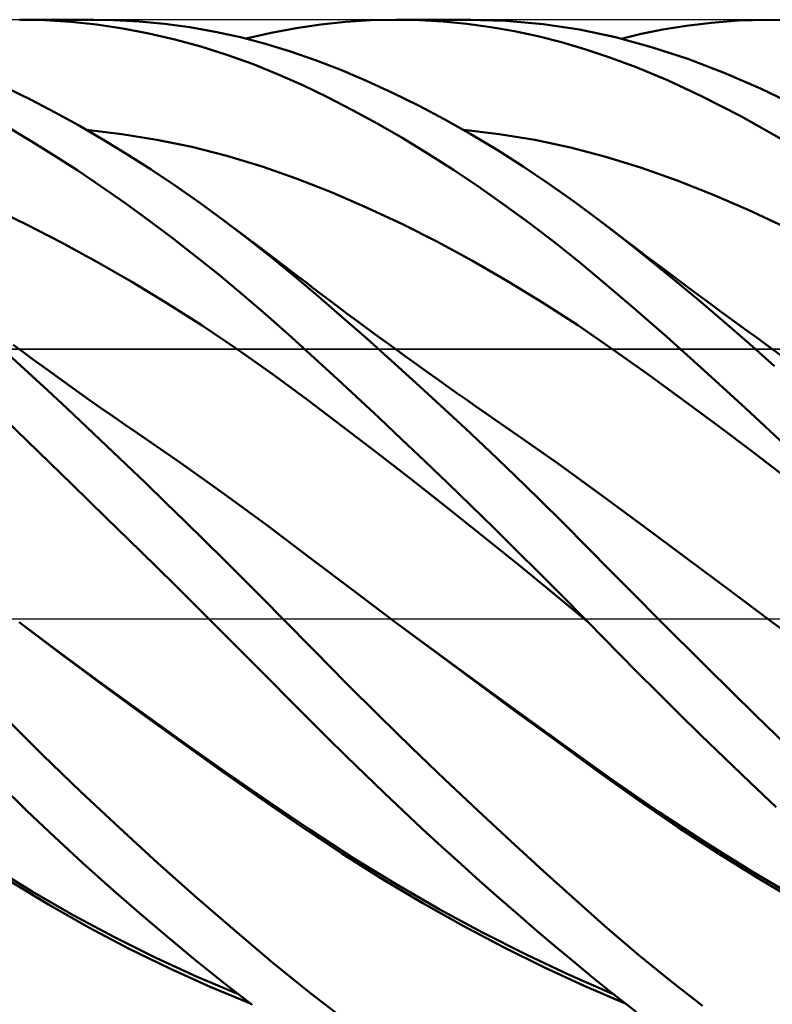
# Model space of a CAD drawing. Units: millimetres. Extents: x -90 to 106, y -68 to 68.
# Drawn here: x 29 to 41, y -6 to 10 of the extents above; entities that cross this region are included whole.
import ezdxf

# ---------------------------------------------------------------- set-up
doc = ezdxf.new("R2010")
doc.units = ezdxf.units.MM
doc.header["$LTSCALE"] = 8.05
doc.linetypes.add('LONGDASH_DASH', pattern=[0.85, 0.4, -0.2, 0.05, -0.2])
for name, color, linetype in [('1', 4, 'CONTINUOUS'), ('4', 2, 'LONGDASH_DASH'), ('CUT', 1, 'CONTINUOUS'), ('NOCUT', 7, 'CONTINUOUS'), ('SK4', 2, 'LONGDASH_DASH')]:
    doc.layers.add(name, color=color, linetype=linetype)

msp = doc.modelspace()

# ---------------------------------------------------------------- linework, layer by layer
at = {"layer": '1', "color": 4, "linetype": 'CONTINUOUS', "lineweight": 50}
for p, q in [((29.267, 9.991), (28.845, 10)), ((28.846, 10), (30.085, 10)), ((29.697, 9.963), (29.267, 9.991)), ((30.13, 9.917), (29.697, 9.963)), ((30.418, 9.994), (29.995, 10)), ((30.565, 9.853), (30.13, 9.917)), ((30.842, 9.972), (30.418, 9.994)), ((31.266, 9.932), (30.842, 9.972)), ((31.689, 9.874), (31.266, 9.932)), ((32.11, 9.799), (31.689, 9.874)), ((33.047, 9.781), (33.462, 9.86)), ((33.462, 9.86), (33.876, 9.922)), ((33.876, 9.922), (34.291, 9.965)), ((34.291, 9.965), (34.708, 9.991)), ((34.708, 9.991), (35.126, 10)), ((35.521, 9.992), (35.126, 10)), ((35.126, 10), (36.381, 10)), ((35.917, 9.969), (35.521, 9.992)), ((36.314, 9.931), (35.917, 9.969)), ((36.71, 9.877), (36.314, 9.931)), ((36.962, 9.983), (36.335, 10)), ((37.106, 9.809), (36.71, 9.877)), ((37.586, 9.928), (36.962, 9.983)), ((38.196, 9.836), (37.586, 9.928)), ((39.584, 9.834), (39.976, 9.898)), ((39.976, 9.898), (40.397, 9.949)), ((40.397, 9.949), (40.847, 9.984)), ((40.847, 9.984), (41.316, 9.999)), ((42.157, 9.974), (41.316, 9.999)), ((31, 9.77), (30.565, 9.853)), ((31.435, 9.67), (31, 9.77)), ((32.531, 9.707), (32.11, 9.799)), ((32.95, 9.597), (32.531, 9.707)), ((32.626, 9.684), (33.047, 9.781)), ((37.5, 9.725), (37.106, 9.809)), ((37.893, 9.625), (37.5, 9.725)), ((38.796, 9.708), (38.196, 9.836)), ((39.397, 9.544), (38.796, 9.708)), ((38.89, 9.683), (39.222, 9.762)), ((39.222, 9.762), (39.584, 9.834)), ((31.869, 9.551), (31.435, 9.67)), ((32.303, 9.415), (31.869, 9.551)), ((33.366, 9.47), (32.95, 9.597)), ((38.283, 9.51), (37.893, 9.625)), ((40.002, 9.346), (39.397, 9.544)), ((32.732, 9.261), (32.303, 9.415)), ((33.784, 9.325), (33.366, 9.47)), ((38.681, 9.377), (38.283, 9.51)), ((39.138, 9.207), (38.681, 9.377)), ((33.153, 9.092), (32.732, 9.261)), ((34.206, 9.162), (33.784, 9.325)), ((39.66, 8.989), (39.138, 9.207)), ((40.61, 9.115), (40.002, 9.346)), ((33.571, 8.907), (33.153, 9.092)), ((34.636, 8.98), (34.206, 9.162)), ((41.217, 8.852), (40.61, 9.115)), ((33.987, 8.706), (33.571, 8.907)), ((35.071, 8.782), (34.636, 8.98)), ((40.244, 8.719), (39.66, 8.989)), ((29.024, 8.666), (28.625, 8.861)), ((35.507, 8.567), (35.071, 8.782)), ((40.887, 8.39), (40.244, 8.719)), ((41.819, 8.56), (41.217, 8.852)), ((29.425, 8.458), (29.024, 8.666)), ((34.405, 8.491), (33.987, 8.706)), ((35.944, 8.336), (35.507, 8.567)), ((29.827, 8.237), (29.425, 8.458)), ((34.825, 8.262), (34.405, 8.491)), ((41.564, 8.007), (40.887, 8.39)), ((30.232, 8.003), (29.827, 8.237)), ((35.246, 8.02), (34.825, 8.262)), ((36.38, 8.09), (35.944, 8.336)), ((29.037, 7.975), (28.657, 8.201)), ((30.549, 8.092), (29.963, 8.16)), ((31.134, 7.997), (30.549, 8.092)), ((36.854, 8.091), (36.261, 8.159)), ((36.817, 7.829), (36.38, 8.09)), ((37.448, 7.994), (36.854, 8.091)), ((29.422, 7.735), (29.037, 7.975)), ((30.637, 7.756), (30.232, 8.003)), ((31.72, 7.876), (31.134, 7.997)), ((35.669, 7.763), (35.246, 8.02)), ((38.042, 7.867), (37.448, 7.994)), ((29.814, 7.481), (29.422, 7.735)), ((31.042, 7.497), (30.637, 7.756)), ((32.306, 7.727), (31.72, 7.876)), ((32.892, 7.55), (32.306, 7.727)), ((36.092, 7.493), (35.669, 7.763)), ((37.252, 7.552), (36.817, 7.829)), ((38.635, 7.71), (38.042, 7.867)), ((39.229, 7.526), (38.635, 7.71)), ((30.207, 7.216), (29.814, 7.481)), ((31.447, 7.227), (31.042, 7.497)), ((33.477, 7.345), (32.892, 7.55)), ((36.515, 7.209), (36.092, 7.493)), ((37.684, 7.262), (37.252, 7.552)), ((39.823, 7.318), (39.229, 7.526)), ((34.063, 7.113), (33.477, 7.345)), ((38.108, 6.961), (37.684, 7.262)), ((40.416, 7.085), (39.823, 7.318)), ((30.601, 6.941), (30.207, 7.216)), ((31.851, 6.944), (31.447, 7.227)), ((34.649, 6.86), (34.063, 7.113)), ((36.938, 6.912), (36.515, 7.209)), ((41.01, 6.829), (40.416, 7.085)), ((30.995, 6.656), (30.601, 6.941)), ((32.254, 6.651), (31.851, 6.944)), ((37.36, 6.603), (36.938, 6.912)), ((38.527, 6.65), (38.108, 6.961)), ((28.96, 6.581), (28.373, 6.862)), ((35.235, 6.586), (34.649, 6.86)), ((41.604, 6.55), (41.01, 6.829)), ((29.546, 6.281), (28.96, 6.581)), ((31.389, 6.36), (30.995, 6.656)), ((32.65, 6.349), (32.254, 6.651)), ((32.395, 6.545), (32.254, 6.651)), ((35.82, 6.29), (35.235, 6.586)), ((37.78, 6.282), (37.36, 6.603)), ((38.94, 6.329), (38.527, 6.65)), ((38.728, 6.496), (38.527, 6.65)), ((32.537, 6.439), (32.395, 6.545)), ((32.678, 6.333), (32.537, 6.439)), ((38.929, 6.343), (38.728, 6.496)), ((30.132, 5.961), (29.546, 6.281)), ((31.783, 6.054), (31.389, 6.36)), ((33.045, 6.036), (32.65, 6.349)), ((32.82, 6.226), (32.678, 6.333)), ((36.406, 5.974), (35.82, 6.29)), ((38.198, 5.948), (37.78, 6.282)), ((39.13, 6.191), (38.929, 6.343)), ((39.356, 5.999), (38.94, 6.329)), ((32.961, 6.119), (32.82, 6.226)), ((33.103, 6.012), (32.961, 6.119)), ((39.331, 6.039), (39.13, 6.191)), ((30.718, 5.624), (30.132, 5.961)), ((32.176, 5.739), (31.783, 6.054)), ((33.439, 5.713), (33.045, 6.036)), ((33.244, 5.905), (33.103, 6.012)), ((36.992, 5.637), (36.406, 5.974)), ((38.618, 5.598), (38.198, 5.948)), ((39.532, 5.888), (39.331, 6.039)), ((39.774, 5.66), (39.356, 5.999)), ((33.386, 5.797), (33.244, 5.905)), ((33.503, 5.707), (33.386, 5.797)), ((39.734, 5.737), (39.532, 5.888)), ((31.304, 5.268), (30.718, 5.624)), ((32.567, 5.415), (32.176, 5.739)), ((33.834, 5.378), (33.439, 5.713)), ((33.621, 5.617), (33.503, 5.707)), ((33.738, 5.527), (33.621, 5.617)), ((37.578, 5.279), (36.992, 5.637)), ((39.097, 5.189), (38.618, 5.598)), ((39.935, 5.587), (39.734, 5.737)), ((40.193, 5.311), (39.774, 5.66)), ((33.856, 5.438), (33.738, 5.527)), ((34.009, 5.322), (33.856, 5.438)), ((40.136, 5.438), (39.935, 5.587)), ((40.34, 5.287), (40.136, 5.438)), ((31.891, 4.894), (31.304, 5.268)), ((32.951, 5.085), (32.567, 5.415)), ((34.233, 5.033), (33.834, 5.378)), ((34.163, 5.207), (34.009, 5.322)), ((38.164, 4.899), (37.578, 5.279)), ((40.613, 4.954), (40.193, 5.311)), ((40.545, 5.136), (40.34, 5.287)), ((34.316, 5.092), (34.163, 5.207)), ((39.651, 4.705), (39.097, 5.189)), ((40.749, 4.986), (40.545, 5.136)), ((33.331, 4.749), (32.951, 5.085)), ((34.64, 4.677), (34.233, 5.033)), ((34.47, 4.977), (34.316, 5.092)), ((34.624, 4.864), (34.47, 4.977)), ((41.033, 4.589), (40.613, 4.954)), ((40.953, 4.837), (40.749, 4.986)), ((32.477, 4.5), (31.891, 4.894)), ((34.777, 4.751), (34.624, 4.864)), ((38.749, 4.497), (38.164, 4.899)), ((41.158, 4.688), (40.953, 4.837)), ((33.708, 4.408), (33.331, 4.749)), ((35.051, 4.311), (34.64, 4.677)), ((34.931, 4.638), (34.777, 4.751)), ((35.085, 4.526), (34.931, 4.638)), ((40.276, 4.147), (39.651, 4.705)), ((41.362, 4.54), (41.158, 4.688)), ((28.851, 4.491), (28.738, 4.575)), ((28.963, 4.408), (28.851, 4.491)), ((33.063, 4.088), (32.477, 4.5)), ((35.281, 4.384), (35.085, 4.526)), ((39.335, 4.082), (38.749, 4.497)), ((41.452, 4.217), (41.033, 4.589)), ((41.566, 4.392), (41.362, 4.54)), ((28.987, 4.112), (28.664, 4.409)), ((29.075, 4.325), (28.963, 4.408)), ((29.188, 4.243), (29.075, 4.325)), ((34.086, 4.061), (33.708, 4.408)), ((35.463, 3.939), (35.051, 4.311)), ((35.476, 4.243), (35.281, 4.384)), ((29.313, 3.811), (28.987, 4.112)), ((29.388, 4.098), (29.188, 4.243)), ((35.64, 4.126), (35.476, 4.243)), ((35.803, 4.009), (35.64, 4.126)), ((40.968, 3.514), (40.276, 4.147)), ((29.588, 3.953), (29.388, 4.098)), ((29.788, 3.811), (29.588, 3.953)), ((33.649, 3.655), (33.063, 4.088)), ((34.465, 3.709), (34.086, 4.061)), ((35.967, 3.893), (35.803, 4.009)), ((39.921, 3.658), (39.335, 4.082)), ((29.639, 3.508), (29.313, 3.811)), ((29.988, 3.669), (29.788, 3.811)), ((35.875, 3.561), (35.463, 3.939)), ((36.13, 3.778), (35.967, 3.893)), ((30.195, 3.524), (29.988, 3.669)), ((34.235, 3.212), (33.649, 3.655)), ((34.846, 3.354), (34.465, 3.709)), ((36.293, 3.664), (36.13, 3.778)), ((36.457, 3.549), (36.293, 3.664)), ((40.507, 3.224), (39.921, 3.658)), ((29.966, 3.2), (29.639, 3.508)), ((30.402, 3.381), (30.195, 3.524)), ((36.287, 3.178), (35.875, 3.561)), ((36.62, 3.436), (36.457, 3.549)), ((41.692, 2.836), (40.968, 3.514)), ((29.159, 2.787), (28.608, 3.319)), ((30.609, 3.238), (30.402, 3.381)), ((35.228, 2.994), (34.846, 3.354)), ((36.783, 3.323), (36.62, 3.436)), ((36.947, 3.211), (36.783, 3.323)), ((30.295, 2.89), (29.966, 3.2)), ((30.815, 3.097), (30.609, 3.238)), ((34.821, 2.764), (34.235, 3.212)), ((36.7, 2.788), (36.287, 3.178)), ((37.11, 3.099), (36.947, 3.211)), ((41.092, 2.782), (40.507, 3.224)), ((31.532, 2.603), (30.815, 3.097)), ((35.61, 2.631), (35.228, 2.994)), ((37.827, 2.599), (37.11, 3.099)), ((30.624, 2.577), (30.295, 2.89)), ((29.722, 2.241), (29.159, 2.787)), ((35.408, 2.309), (34.821, 2.764)), ((35.994, 2.263), (35.61, 2.631)), ((37.112, 2.394), (36.7, 2.788)), ((41.678, 2.33), (41.092, 2.782)), ((30.953, 2.262), (30.624, 2.577)), ((32.25, 2.094), (31.532, 2.603)), ((38.545, 2.077), (37.827, 2.599)), ((35.994, 1.849), (35.408, 2.309)), ((37.521, 1.995), (37.112, 2.394)), ((30.292, 1.686), (29.722, 2.241)), ((31.282, 1.944), (30.953, 2.262)), ((36.378, 1.893), (35.994, 2.263)), ((32.967, 1.568), (32.25, 2.094)), ((37.925, 1.596), (37.521, 1.995)), ((39.262, 1.544), (38.545, 2.077)), ((31.61, 1.625), (31.282, 1.944)), ((36.58, 1.382), (35.994, 1.849)), ((36.761, 1.519), (36.378, 1.893)), ((30.863, 1.127), (30.292, 1.686)), ((31.938, 1.303), (31.61, 1.625)), ((33.684, 1.026), (32.967, 1.568)), ((37.144, 1.142), (36.761, 1.519)), ((38.322, 1.196), (37.925, 1.596)), ((39.979, 1.012), (39.262, 1.544)), ((37.166, 0.91), (36.58, 1.382)), ((32.265, 0.98), (31.938, 1.303)), ((38.716, 0.797), (38.322, 1.196)), ((31.434, 0.565), (30.863, 1.127)), ((34.401, 0.483), (33.684, 1.026)), ((37.525, 0.763), (37.144, 1.142)), ((40.696, 0.479), (39.979, 1.012)), ((32.591, 0.655), (32.265, 0.98)), ((37.752, 0.43), (37.166, 0.91)), ((37.905, 0.383), (37.525, 0.763)), ((39.11, 0.398), (38.716, 0.797)), ((32.005, 0), (31.434, 0.565)), ((32.916, 0.328), (32.591, 0.655)), ((35.118, -0.056), (34.401, 0.483)), ((38.338, -0.056), (37.752, 0.43)), ((38.283, 0), (37.905, 0.383)), ((39.506, 0), (39.11, 0.398)), ((41.413, -0.055), (40.696, 0.479)), ((33.24, 0), (32.916, 0.328)), ((40.317, -0.807), (39.506, 0)), ((29.51, -0.566), (28.836, -0.056)), ((29.527, -0.573), (28.836, -0.056)), ((32.014, -0.009), (32.005, 0)), ((32.023, -0.019), (32.014, -0.009)), ((32.033, -0.028), (32.023, -0.019)), ((32.042, -0.037), (32.033, -0.028)), ((32.051, -0.046), (32.042, -0.037)), ((32.061, -0.056), (32.051, -0.046)), ((32.388, -0.382), (32.061, -0.056)), ((33.766, -0.535), (33.24, 0)), ((35.118, -0.056), (35.118, -0.056)), ((35.118, -0.056), (35.118, -0.056)), ((35.118, -0.056), (35.118, -0.056)), ((35.118, -0.056), (35.118, -0.056)), ((35.793, -0.559), (35.118, -0.056)), ((35.118, -0.056), (35.118, -0.056)), ((35.842, -0.589), (35.118, -0.056)), ((35.118, -0.056), (35.118, -0.056)), ((38.292, -0.009), (38.283, 0)), ((38.301, -0.018), (38.292, -0.009)), ((38.31, -0.028), (38.301, -0.018)), ((38.319, -0.037), (38.31, -0.028)), ((38.328, -0.046), (38.319, -0.037)), ((38.337, -0.055), (38.328, -0.046)), ((38.588, -0.311), (38.337, -0.055)), ((41.413, -0.055), (41.412, -0.053)), ((42.088, -0.558), (41.413, -0.055)), ((38.862, -0.589), (38.588, -0.311)), ((32.712, -0.707), (32.388, -0.382)), ((30.184, -1.068), (29.51, -0.566)), ((30.22, -1.083), (29.527, -0.573)), ((34.299, -1.074), (33.766, -0.535)), ((36.468, -1.058), (35.793, -0.559)), ((36.569, -1.12), (35.842, -0.589)), ((39.162, -0.893), (38.862, -0.589)), ((33.032, -1.029), (32.712, -0.707)), ((41.131, -1.606), (40.317, -0.807)), ((39.489, -1.22), (39.162, -0.893)), ((30.858, -1.563), (30.184, -1.068)), ((30.916, -1.587), (30.22, -1.083)), ((33.348, -1.348), (33.032, -1.029)), ((34.845, -1.615), (34.299, -1.074)), ((37.143, -1.555), (36.468, -1.058)), ((37.296, -1.648), (36.569, -1.12)), ((39.842, -1.569), (39.489, -1.22)), ((33.663, -1.665), (33.348, -1.348)), ((29.228, -2.268), (28.593, -1.638)), ((31.532, -2.05), (30.858, -1.563)), ((31.614, -2.085), (30.916, -1.587)), ((35.395, -2.151), (34.845, -1.615)), ((37.818, -2.048), (37.143, -1.555)), ((40.219, -1.939), (39.842, -1.569)), ((41.932, -2.382), (41.131, -1.606)), ((33.978, -1.98), (33.663, -1.665)), ((38.02, -2.17), (37.296, -1.648)), ((40.621, -2.328), (40.219, -1.939)), ((32.206, -2.53), (31.532, -2.05)), ((32.312, -2.574), (31.614, -2.085)), ((34.295, -2.291), (33.978, -1.98)), ((38.493, -2.54), (37.818, -2.048)), ((29.867, -2.885), (29.228, -2.268)), ((34.612, -2.599), (34.295, -2.291)), ((35.946, -2.679), (35.395, -2.151)), ((38.748, -2.692), (38.02, -2.17)), ((41.045, -2.733), (40.621, -2.328)), ((32.88, -3.003), (32.206, -2.53)), ((33.005, -3.054), (32.312, -2.574)), ((34.93, -2.904), (34.612, -2.599)), ((39.168, -3.02), (38.493, -2.54)), ((28.962, -3.202), (28.507, -2.761)), ((36.497, -3.199), (35.946, -2.679)), ((39.526, -3.229), (38.748, -2.692)), ((41.477, -3.141), (41.045, -2.733)), ((30.51, -3.489), (29.867, -2.885)), ((35.249, -3.205), (34.93, -2.904)), ((33.554, -3.469), (32.88, -3.003)), ((33.695, -3.524), (33.005, -3.054)), ((39.843, -3.48), (39.168, -3.02)), ((29.424, -3.639), (28.962, -3.202)), ((35.568, -3.503), (35.249, -3.205)), ((37.047, -3.711), (36.497, -3.199)), ((40.307, -3.741), (39.526, -3.229)), ((31.154, -4.078), (30.51, -3.489)), ((34.227, -3.918), (33.554, -3.469)), ((34.411, -3.989), (33.695, -3.524)), ((35.888, -3.798), (35.568, -3.503)), ((40.518, -3.92), (39.843, -3.48)), ((29.894, -4.072), (29.424, -3.639)), ((37.594, -4.212), (37.047, -3.711)), ((41.093, -4.229), (40.307, -3.741)), ((34.901, -4.343), (34.227, -3.918)), ((36.209, -4.089), (35.888, -3.798)), ((41.193, -4.34), (40.518, -3.92)), ((30.366, -4.496), (29.894, -4.072)), ((31.797, -4.65), (31.154, -4.078)), ((35.13, -4.429), (34.411, -3.989)), ((36.529, -4.376), (36.209, -4.089)), ((29.055, -4.553), (28.382, -4.139)), ((38.13, -4.696), (37.594, -4.212)), ((41.881, -4.693), (41.093, -4.229)), ((29.325, -4.767), (28.649, -4.358)), ((35.575, -4.744), (34.901, -4.343)), ((35.852, -4.845), (35.13, -4.429)), ((36.849, -4.658), (36.529, -4.376)), ((41.868, -4.742), (41.193, -4.34)), ((29.74, -4.947), (29.055, -4.553)), ((30.84, -4.908), (30.366, -4.496)), ((32.437, -5.204), (31.797, -4.65)), ((36.249, -5.123), (35.575, -4.744)), ((37.168, -4.937), (36.849, -4.658)), ((38.657, -5.163), (38.13, -4.696)), ((30, -5.149), (29.325, -4.767)), ((31.313, -5.31), (30.84, -4.908)), ((36.576, -5.237), (35.852, -4.845)), ((30.428, -5.315), (29.74, -4.947)), ((37.487, -5.211), (37.168, -4.937)), ((30.675, -5.506), (30, -5.149)), ((33.073, -5.74), (32.437, -5.204)), ((36.923, -5.48), (36.249, -5.123)), ((37.3, -5.603), (36.576, -5.237)), ((37.804, -5.479), (37.487, -5.211)), ((39.183, -5.612), (38.657, -5.163)), ((31.119, -5.658), (30.428, -5.315)), ((31.786, -5.701), (31.313, -5.31)), ((31.351, -5.836), (30.675, -5.506)), ((37.597, -5.815), (36.923, -5.48)), ((38.12, -5.743), (37.804, -5.479)), ((31.81, -5.975), (31.119, -5.658)), ((32.258, -6.08), (31.786, -5.701)), ((33.707, -6.256), (33.073, -5.74)), ((38.021, -5.942), (37.3, -5.603)), ((38.435, -6.003), (38.12, -5.743)), ((39.713, -6.044), (39.183, -5.612)), ((32.026, -6.142), (31.351, -5.836)), ((38.271, -6.127), (37.597, -5.815)), ((32.501, -6.266), (31.81, -5.975)), ((32.725, -6.445), (32.258, -6.08)), ((38.746, -6.258), (38.021, -5.942)), ((38.767, -6.269), (38.435, -6.003)), ((40.245, -6.457), (39.713, -6.044)), ((32.702, -6.423), (32.026, -6.142)), ((38.945, -6.414), (38.271, -6.127)), ((34.35, -6.75), (33.707, -6.256)), ((39.141, -6.561), (38.767, -6.269))]:
    msp.add_line(p, q, dxfattribs=at)
at = {"layer": '4', "color": 2, "linetype": 'LONGDASH_DASH', "lineweight": 25}
msp.add_line((0, 0), (54, 0), dxfattribs=at)
at = {"layer": 'CUT', "color": 1, "linetype": 'CONTINUOUS', "lineweight": 25}
for p, q in [((52, 10), (13, 10)), ((13, 4.5), (54, 4.5))]:
    msp.add_line(p, q, dxfattribs=at)
at = {"layer": 'NOCUT', "color": 7, "linetype": 'CONTINUOUS', "lineweight": 25}
for p, q in [((53.6, 4.5), (13.01, 4.5)), ((0, 0), (53.6, 0))]:
    msp.add_line(p, q, dxfattribs=at)
at = {"layer": 'SK4', "color": 2, "linetype": 'LONGDASH_DASH', "lineweight": 25}
msp.add_line((-56, 0), (60, 0), dxfattribs=at)

doc.saveas('drawing.dxf')
